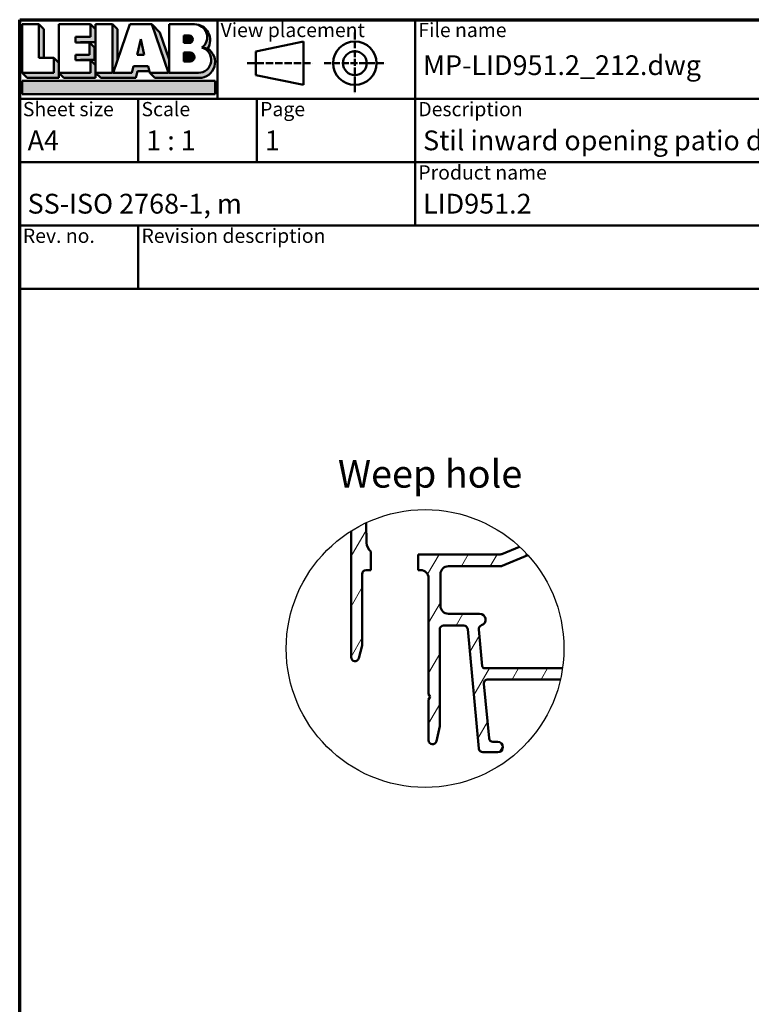
# Model space of a CAD drawing. Units: millimetres. Extents: x 13 to 821, y -287 to 287.
# Drawn here: x 15 to 107, y 163 to 287 of the extents above; entities that cross this region are included whole.
import ezdxf
from ezdxf.enums import TextEntityAlignment as Align

# ---------------------------------------------------------------- set-up
doc = ezdxf.new("R2018")
doc.units = ezdxf.units.MM
doc.linetypes.add('DASHED', pattern=[0.2068, 0.1655, -0.0413])
for name, color, linetype, lineweight in [('Border (ISO)', 8, 'Continuous', 70), ('Detail Boundary (ISO)', 7, 'Continuous', 25), ('Hatch (ISO)', 8, 'Continuous', 18), ('Symbol (ISO)', 3, 'Continuous', 25), ('Title (ISO)', 8, 'Continuous', 50), ('Visible (ISO)', 7, 'Continuous', 50)]:
    doc.layers.add(name, color=color, linetype=linetype, lineweight=lineweight)
doc.styles.add('Note Text (ISO)', font='tahoma.ttf')
doc.styles.get("Standard").update_dxf_attribs({"font": 'calibri.ttf'})

# ---------------------------------------------------------------- blocks, each defined once
blk = doc.blocks.new('Borders LEIAB A4 Border')
at = {"layer": 'Border (ISO)'}
for p, q in [((14.99999999999995, 287), (200, 287)), ((15, 9.999999999999975), (14.99999999999995, 287))]:
    blk.add_line(p, q, dxfattribs=at)
blk = doc.blocks.new('Title Blocks LEIAB A4 en2')
at = {"layer": 'Hatch (ISO)'}
for points in [[(20.16179764687418, 199.9152215911035), (20.79979764687419, 199.9152215911035), (20.79979764687418, 203.5292215911035), (20.16179764687418, 204.1672215911035)], [(24.79479764687418, 201.8822215911035), (25.43279764687418, 201.8822215911035), (25.43279764687418, 201.9222215911035), (27.34379764687418, 201.9222215911035), (27.34379764687418, 203.5292215911035), (26.70579764687417, 204.1672215911035), (26.70579764687418, 202.5602215911035), (24.79479764687418, 202.5602215911035)], [(29.46979764687418, 198.0242215911035), (27.34379764687418, 198.0242215911035), (27.98179764687415, 197.3862215911035), (32.43001855572033, 197.3862215911035), (32.62179968850064, 198.2372215911035), (34.14535828930649, 198.2372215911035), (34.00157877965449, 198.8752215911035), (32.11157877965449, 198.8752215911035), (31.91979764687418, 198.0242215911035), (29.55679764687418, 198.0242215911035), (30.10779764687418, 199.6244417847029), (30.10779764687418, 203.5292215911035), (29.46979764687418, 204.1672215911035)], [(24.79479764687418, 199.6322215911036), (25.43279764687418, 199.6322215911036), (25.43279764687418, 199.6722215911035), (27.21379764687418, 199.6722215911035), (27.21379764687418, 201.2442215911035), (26.57579764687419, 201.8822215911035), (26.57579764687419, 200.3102215911035), (24.79479764687418, 200.3102215911035)], [(33.05657877965449, 202.2762215911035), (32.61707877965449, 200.2932215911035), (33.49607877965449, 200.2932215911035)], [(18.03579764687418, 198.0242215911035), (18.67379764687415, 197.3862215911035), (22.68979764687418, 197.3862215911035), (22.68979764687418, 199.2772215911035), (22.05179764687418, 199.9152215911035), (22.05179764687418, 198.0242215911035)], [(22.68979764687418, 198.0242215911035), (23.32779764687415, 197.3862215911035), (27.34379764687418, 197.3862215911035), (27.34379764687418, 198.9942215911036), (26.70579764687417, 199.6322215911036), (26.70579764687417, 198.0242215911035)], [(42.44935991243481, 197.0132215911035), (42.44935991243481, 195.3232215911035), (18.03579764687418, 195.3232215911035), (18.03579764687418, 197.0132215911035)]]:
    blk.add_hatch(color=256, dxfattribs=at).paths.add_polyline_path(points)
h = blk.add_hatch(color=256, dxfattribs=at)
edge = h.paths.add_edge_path()
edge.add_line((34.44115538399639, 204.1672215911035), (36.55635991243481, 198.0242215911035))
edge.add_line((36.55635991243481, 198.0242215911035), (34.19335991243481, 198.0242215911035))
edge.add_line((34.19335991243481, 198.0242215911035), (34.83135991243477, 197.3862215911035))
edge.add_line((34.83135991243478, 197.3862215911035), (40.44335991243481, 197.3862215911035))
edge.add_arc((40.4433599124348, 199.3922215911035), 2.006, 270, 417.7769442907888)
edge.add_line((41.51299269164682, 201.0892548016316), (40.77355450788123, 201.2248519777127))
edge.add_arc((40.33035991243481, 199.6552215911035), 1.631, -90, 74.23265385557198, ccw=False)
edge.add_line((40.33035991243481, 198.0242215911035), (36.64335991243481, 198.0242215911035))
edge.add_line((36.64335991243482, 198.0242215911035), (36.64335991243482, 199.7312063692968))
edge.add_line((36.64335991243482, 199.7312063692968), (35.47026993613203, 203.1381070389678))
edge.add_line((35.47026993613203, 203.1381070389679), (34.44115538399639, 204.1672215911035))
h = blk.add_hatch(color=256, dxfattribs=at)
edge = h.paths.add_edge_path()
edge.add_line((40.77355450788123, 201.2248519777128), (41.51299269164682, 201.0892548016316))
edge.add_arc((39.82835991243481, 202.1672215911035), 2.000000000000001, 327.3855390956992, 450.0000000000003)
edge.add_arc((39.82835991243481, 202.5442215911035), 1.623, -54.382239832680625, 90, ccw=False)
h = blk.add_hatch(color=256, dxfattribs=at)
edge = h.paths.add_edge_path()
edge.add_line((39.17935991243481, 202.7322215911035), (38.50135991243481, 202.7322215911035))
edge.add_line((38.50135991243481, 202.7322215911035), (38.50135991243481, 201.8032215911035))
edge.add_line((38.50135991243481, 201.8032215911035), (39.1793599124348, 201.8032215911035))
edge.add_arc((39.17935991243481, 202.2677215911035), 0.464500000000001, 270, 450)
h = blk.add_hatch(color=256, dxfattribs=at)
edge = h.paths.add_edge_path()
edge.add_line((38.50135991243481, 200.6002215911035), (38.50135991243481, 199.4592215911035))
edge.add_line((38.50135991243481, 199.4592215911035), (39.28535991243481, 199.4592215911035))
edge.add_arc((39.28535991243481, 200.0297215911035), 0.5704999999999982, 270, 450)
edge.add_line((39.28535991243481, 200.6002215911035), (38.50135991243481, 200.6002215911035))
at = {"layer": 'Title (ISO)'}
for p, q in [((17.74257877965449, 204.7452215911035), (202.7425787796545, 204.7452215911035)), ((17.7425787796545, 170.7452215911035), (17.74257877965449, 204.7452215911035)), ((18.03579764687418, 204.1672215911035), (18.03579764687418, 198.0242215911035)), ((20.16179764687418, 204.1672215911035), (18.03579764687418, 204.1672215911035)), ((20.16179764687418, 199.9152215911035), (20.16179764687418, 204.1672215911035)), ((20.16179764687418, 204.1672215911035), (20.79979764687418, 203.5292215911035)), ((22.68979764687418, 204.1672215911035), (22.68979764687418, 198.0242215911035)), ((26.70579764687417, 204.1672215911035), (22.68979764687418, 204.1672215911035)), ((26.70579764687418, 202.5602215911035), (26.70579764687417, 204.1672215911035)), ((26.70579764687417, 204.1672215911035), (27.34379764687418, 203.5292215911035)), ((27.34379764687418, 204.1672215911035), (29.46979764687418, 204.1672215911035)), ((27.34379764687418, 198.0242215911035), (27.34379764687418, 204.1672215911035)), ((29.46979764687418, 204.1672215911035), (29.46979764687418, 198.0242215911035)), ((29.46979764687418, 204.1672215911035), (30.10779764687418, 203.5292215911035)), ((29.55679764687418, 198.0242215911035), (31.67200217531259, 204.1672215911035)), ((31.67200217531259, 204.1672215911035), (34.44115538399639, 204.1672215911035)), ((34.44115538399639, 204.1672215911035), (36.55635991243481, 198.0242215911035)), ((34.44115538399639, 204.1672215911035), (35.47026993613203, 203.1381070389679)), ((36.64335991243481, 204.1672215911035), (39.82835991243481, 204.1672215911035)), ((36.64335991243482, 199.7312063692968), (36.64335991243481, 204.1672215911035)), ((36.64335991243482, 199.7312063692968), (36.64335991243481, 204.1672215911035)), ((36.64335991243481, 204.1672215911035), (39.82835991243481, 204.1672215911035)), ((42.7425787796545, 204.7452215911035), (42.7425787796545, 194.7452215911035)), ((67.74257877965451, 204.7452215911035), (67.74257877965451, 178.7452215911035)), ((135.2425787796545, 204.7452215911035), (135.2425787796545, 194.7452215911035)), ((202.7425787796545, 204.7452215911035), (202.7425787796545, 170.7452215911035)), ((20.79979764687418, 203.5292215911035), (20.79979764687419, 199.9152215911035)), ((27.34379764687418, 203.5292215911035), (27.34379764687418, 201.9222215911035)), ((30.10779764687418, 203.5292215911035), (30.10779764687418, 199.6244417847029)), ((35.47026993613203, 203.1381070389679), (36.64335991243482, 199.7312063692968)), ((24.79479764687418, 201.8822215911035), (24.79479764687418, 202.5602215911035)), ((24.79479764687418, 202.5602215911035), (26.70579764687418, 202.5602215911035)), ((26.57579764687419, 201.8822215911035), (24.79479764687418, 201.8822215911035)), ((27.34379764687418, 201.9222215911035), (25.43279764687418, 201.9222215911035)), ((25.43279764687418, 201.9222215911035), (25.43279764687418, 201.8822215911035)), ((26.57579764687419, 200.3102215911035), (26.57579764687419, 201.8822215911035)), ((26.57579764687419, 201.8822215911035), (27.21379764687418, 201.2442215911035)), ((33.05657877965449, 202.2762215911035), (32.61707877965449, 200.2932215911035)), ((33.49607877965449, 200.2932215911035), (33.05657877965449, 202.2762215911035)), ((39.17935991243481, 202.7322215911035), (38.50135991243481, 202.7322215911035)), ((38.50135991243481, 202.7322215911035), (38.50135991243481, 201.8032215911035)), ((38.50135991243481, 201.8032215911035), (39.17935991243481, 201.8032215911035)), ((53.61757877965449, 201.9952215911035), (47.61757877965449, 200.7452215911035)), ((53.61757877965449, 196.4952215911035), (53.61757877965449, 201.9952215911035)), ((24.79479764687418, 199.6322215911036), (24.79479764687418, 200.3102215911035)), ((24.79479764687418, 200.3102215911035), (26.57579764687419, 200.3102215911035)), ((27.21379764687418, 201.2442215911035), (27.21379764687418, 199.6722215911035)), ((38.50135991243481, 200.6002215911035), (38.50135991243481, 199.4592215911035)), ((39.28535991243481, 200.6002215911035), (38.50135991243481, 200.6002215911035)), ((41.51299269164682, 201.0892548016316), (40.77355450788123, 201.2248519777128)), ((47.61757877965449, 200.7452215911035), (47.61757877965449, 197.7452215911035)), ((22.05179764687418, 199.9152215911035), (20.16179764687418, 199.9152215911035)), ((22.05179764687418, 198.0242215911035), (22.05179764687418, 199.9152215911035)), ((22.68979764687418, 199.2772215911035), (22.05179764687418, 199.9152215911035)), ((22.68979764687418, 197.3862215911035), (22.68979764687418, 199.2772215911035)), ((26.70579764687417, 199.6322215911036), (24.79479764687418, 199.6322215911036)), ((27.21379764687418, 199.6722215911035), (25.43279764687418, 199.6722215911035)), ((25.43279764687418, 199.6722215911035), (25.43279764687418, 199.6322215911036)), ((26.70579764687417, 198.0242215911035), (26.70579764687417, 199.6322215911036)), ((27.34379764687418, 198.9942215911036), (26.70579764687417, 199.6322215911036)), ((32.61707877965449, 200.2932215911035), (33.49607877965449, 200.2932215911035)), ((36.64335991243482, 198.0242215911035), (36.64335991243482, 199.7312063692968)), ((38.50135991243481, 199.4592215911035), (39.28535991243481, 199.4592215911035)), ((18.03579764687418, 198.0242215911035), (22.05179764687418, 198.0242215911035)), ((18.03579764687418, 198.0242215911035), (18.67379764687415, 197.3862215911035)), ((22.68979764687418, 198.0242215911035), (26.70579764687417, 198.0242215911035)), ((22.68979764687418, 198.0242215911035), (23.32779764687415, 197.3862215911035)), ((27.34379764687418, 197.3862215911035), (27.34379764687418, 198.9942215911036)), ((29.46979764687418, 198.0242215911035), (27.34379764687418, 198.0242215911035)), ((27.34379764687418, 198.0242215911035), (27.98179764687415, 197.3862215911035)), ((31.91979764687418, 198.0242215911035), (29.55679764687418, 198.0242215911035)), ((32.11157877965449, 198.8752215911035), (31.91979764687418, 198.0242215911035)), ((34.00157877965449, 198.8752215911035), (32.11157877965449, 198.8752215911035)), ((32.43001855572033, 197.3862215911035), (32.62179968850064, 198.2372215911035)), ((32.62179968850064, 198.2372215911035), (34.14535828930649, 198.2372215911035)), ((34.19335991243481, 198.0242215911035), (34.00157877965449, 198.8752215911035)), ((36.55635991243481, 198.0242215911035), (34.19335991243481, 198.0242215911035)), ((34.19335991243481, 198.0242215911035), (34.83135991243478, 197.3862215911035)), ((36.64335991243482, 198.0242215911035), (40.33035991243481, 198.0242215911035)), ((18.03579764687418, 197.0132215911035), (42.44935991243481, 197.0132215911035)), ((18.03579764687418, 195.3232215911035), (18.03579764687418, 197.0132215911035)), ((18.67379764687415, 197.3862215911035), (22.68979764687418, 197.3862215911035)), ((23.32779764687415, 197.3862215911035), (27.34379764687418, 197.3862215911035)), ((27.98179764687415, 197.3862215911035), (32.43001855572033, 197.3862215911035)), ((34.83135991243478, 197.3862215911035), (40.4433599124348, 197.3862215911035)), ((42.44935991243481, 197.0132215911035), (42.44935991243481, 195.3232215911035)), ((47.61757877965449, 197.7452215911035), (53.61757877965449, 196.4952215911035)), ((202.7425787796545, 194.7452215911035), (17.7425787796545, 194.7452215911035)), ((42.44935991243481, 195.3232215911035), (18.03579764687418, 195.3232215911035)), ((32.74257877965449, 194.7452215911035), (32.7425787796545, 186.7452215911035)), ((47.7425787796545, 194.7452215911035), (47.7425787796545, 186.7452215911035)), ((202.7425787796545, 186.7452215911035), (17.7425787796545, 186.7452215911035)), ((135.2425787796545, 186.7452215911035), (135.2425787796545, 178.7452215911035)), ((168.9925787796545, 186.7452215911035), (168.9925787796545, 178.7452215911035)), ((202.7425787796545, 178.7452215911035), (17.7425787796545, 178.7452215911035)), ((32.7425787796545, 178.7452215911035), (32.7425787796545, 170.7452215911035)), ((202.7425787796545, 170.7452215911035), (17.7425787796545, 170.7452215911035))]:
    blk.add_line(p, q, dxfattribs=at)
at = {"layer": 'Title (ISO)', "linetype": 'DASHED', "ltscale": 5.353688716888428}
for p, q in [((60.1175787796545, 203.1202215911035), (60.1175787796545, 195.3702215911035)), ((56.24257877965449, 199.2452215911035), (63.9925787796545, 199.2452215911035))]:
    blk.add_line(p, q, dxfattribs=at)
at = {"layer": 'Title (ISO)', "linetype": 'DASHED', "ltscale": 5.699088096618652}
blk.add_line((46.4925787796545, 199.2452215911035), (54.7425787796545, 199.2452215911035), dxfattribs=at)
at = {"layer": 'Title (ISO)'}
for radius in [2.750000000000006, 1.500000000000005]:
    blk.add_circle((60.1175787796545, 199.2452215911035), radius, dxfattribs=at)
for centre, radius, start, end in [((39.82835991243481, 202.5442215911035), 1.623, 305.6177601673194, 90), ((39.82835991243481, 202.1672215911035), 2, 327.3855390956992, 90), ((39.17935991243481, 202.2677215911035), 0.464500000000001, 270, 90), ((39.28535991243481, 200.0297215911035), 0.5704999999999982, 270, 90), ((40.33035991243481, 199.6552215911035), 1.631, 270, 74.23265385557166), ((40.4433599124348, 199.3922215911035), 2.006, 270, 57.77694429078877)]:
    blk.add_arc(centre, radius, start, end, dxfattribs=at)
at = {"layer": 'Title (ISO)', "color": 8, "true_color": 0x808080, "char_height": 1.800000071525574, "attachment_point": 1, "style": 'Note Text (ISO)'}
for s, insert in [('\\fTahoma|b0|i0;\\H1.8000;View placement', (43.1425787796545, 204.3452215911035)), ('\\fTahoma|b0|i0;\\H1.8000;File name', (68.1425787796545, 204.3452215911035)), ('\\fTahoma|b0|i0;\\H1.8000;Drawing no.', (135.6425787796545, 204.3452215911035)), ('\\fTahoma|b0|i0;\\H1.8000;Sheet size', (18.1425787796545, 194.3452215911035)), ('\\fTahoma|b0|i0;\\H1.8000;Scale', (33.1425787796545, 194.3452215911035)), ('\\fTahoma|b0|i0;\\H1.8000;Page', (48.1425787796545, 194.3452215911035)), ('\\fTahoma|b0|i0;\\H1.8000;Description', (68.14257877965451, 194.3452215911035)), ('\\fTahoma|b0|i0;\\H1.8000;Product name', (68.14257877965451, 186.3452215911035)), ('\\fTahoma|b0|i0;\\H1.8000;Created by', (135.6425787796545, 186.3452215911035)), ('\\fTahoma|b0|i0;\\H1.8000;Rev. no.', (18.14257877965449, 178.3452215911035)), ('\\fTahoma|b0|i0;\\H1.8000;Revision description', (33.1425787796545, 178.3452215911035))]:
    blk.add_mtext(s, dxfattribs=dict(at, insert=insert))
at = {"layer": 'Title (ISO)', "insert": (18.7425787796545, 182.7452215911035), "char_height": 2.5, "attachment_point": 1, "style": 'Note Text (ISO)'}
blk.add_mtext('\\fTahoma|b0|i0;\\H2.5000;SS-ISO 2768-1, m', dxfattribs=at)
at = {"layer": 'Title (ISO)', "lineweight": 30, "flags": 104}
for tag, p in [('FILENAME', (68.7425787796545, 200.2452215911035)), ('TITLE', (136.2425787796545, 200.2452215911035)), ('Sheet_Size', (18.7425787796545, 190.7452215911035)), ('Initial_View_Scale', (33.74257877965449, 190.7452215911035)), ('Sheet_Number', (48.74257877965449, 190.7452215911035)), ('<Beskrivning>', (68.7425787796545, 190.7452215911035)), ('<Produktnamn>', (68.7425787796545, 182.7452215911035)), ('CREATION_DATE', (169.9925787796545, 182.7452215911035)), ('REVISION_NUMBER', (18.7425787796545, 174.7452215911035)), ('STATUS', (33.74257877965449, 174.7452215911035))]:
    blk.add_attdef(tag, text='', height=2.5, dxfattribs=at).set_placement(p, align=Align.TOP_LEFT)
blk = doc.blocks.new('2dTransSymbol1')
at = {"layer": 'Detail Boundary (ISO)'}
blk.add_circle((66.25658261777808, 207.544007602462), 17.55117530890384, dxfattribs=at)

msp = doc.modelspace()

# ---------------------------------------------------------------- hatches: boundary and pattern name
at = {"layer": 'Hatch (ISO)'}
h = msp.add_hatch(dxfattribs=at)
h.set_pattern_fill('ANSI31', color=256, scale=25.4, angle=14.999977780745, style=0)
h.set_pattern_definition([(59.99997778074501, (0, 0), (-2.749630041384224, 1.587501066304332), [])])
edge = h.paths.add_edge_path()
edge.add_ellipse((75.76245366928204, 219.9425472681543), major_axis=(-0.4617678207086719, -0.1917563030460222), ratio=1, start_angle=67.44856797483807, end_angle=89.99999999999727)
edge.add_line((75.95420997232804, 219.4807794474456), (78.19357260603765, 220.410709772951))
edge.add_ellipse((66.2565826177779, 207.5440076024618), major_axis=(12.86670217048918, -11.93698998825976), ratio=1, start_angle=85.06482726226392, end_angle=90.00000000000011, ccw=False)
edge.add_line((79.25622192512779, 219.336086833992), (75.99250997232808, 217.9807794474457))
edge.add_ellipse((75.80075366928205, 218.4425472681544), major_axis=(0.4999999999999183, -1.122290666197167e-14), ratio=1, start_angle=269.9999999999998, end_angle=292.551432025159, ccw=False)
edge.add_line((75.80075366928205, 217.9425472681544), (69.20044316757733, 217.9425472681544))
edge.add_ellipse((69.20044316757733, 216.9425472681544), major_axis=(4.682244929940881e-15, 1.000000000000008), ratio=1, start_angle=8.651108733580766e-13, end_angle=90.00000000000027)
edge.add_line((68.20044316757733, 216.9425472681544), (68.20044316757733, 212.9425472681544))
edge.add_ellipse((69.20044316757733, 212.9425472681544), major_axis=(-1.000000000000005, 2.461798880690565e-15), ratio=1, start_angle=1.728562326882337e-13, end_angle=90.00000000000014)
edge.add_line((69.20044316757733, 211.9425472681544), (73.15044316757732, 211.9425472681544))
edge.add_ellipse((73.15044316757734, 211.1925472681544), major_axis=(0.7107506489651018, 0.2394441792896272), ratio=1, start_angle=270.0000000000023, end_angle=431.3818874276035, ccw=False)
edge.add_ellipse((73.54951679972672, 210.0079628532126), major_axis=(-0.04667035434653399, 0.4978171130296393), ratio=1, start_angle=13.26228752953863, end_angle=89.99999999999633)
edge.add_line((73.05169968669708, 209.9612924988661), (73.48733225950829, 205.3145450555465))
edge.add_ellipse((73.78602252732607, 205.3425472681545), major_axis=(-0.3000000000000025, 7.240584943207588e-17), ratio=1, start_angle=5.355825042855738, end_angle=90.00000000000001)
edge.add_line((73.78602252732607, 205.0425472681545), (83.62858454385905, 205.0425472681545))
edge.add_ellipse((66.2565826177743, 207.5440076024627), major_axis=(-2.501460334308194, -17.37200192608477), ratio=1, start_angle=85.35031108394782, end_angle=89.99999999999989, ccw=False)
edge.add_line((83.36863573783647, 203.6425472681545), (74.19314951082596, 203.6425472681545))
edge.add_ellipse((74.19314951082593, 203.1425472681545), major_axis=(-0.04667035434652955, 0.497817113029644), ratio=1, start_angle=354.6441749571417, end_angle=450.0000000000132)
edge.add_line((73.69533239779629, 203.0958769138078), (74.3422073977963, 196.1958769138078))
edge.add_ellipse((74.84002451082593, 196.2425472681544), major_axis=(-0.499999999999996, -4.320215682780502e-15), ratio=1, start_angle=5.355825042854313, end_angle=90.00000000000053)
edge.add_line((74.84002451082594, 195.7425472681544), (75.45044316757733, 195.7425472681544))
edge.add_ellipse((75.45044316757733, 195.0925472681544), major_axis=(0.6499999999999999, -1.568793404361631e-16), ratio=1, start_angle=270, end_angle=450, ccw=False)
edge.add_line((75.45044316757733, 194.4425472681544), (73.55576062632694, 194.4425472681544))
edge.add_ellipse((73.55576062632696, 194.9425472681544), major_axis=(0.04667035434652948, -0.4978171130296417), ratio=1, start_angle=269.99999999999727, end_angle=354.6441749571419, ccw=False)
edge.add_line((73.05794351329732, 194.8958769138079), (71.64294282185733, 209.9892176225009))
edge.add_ellipse((71.14512570882769, 209.9425472681544), major_axis=(0.5000000000000004, -1.206764157201256e-16), ratio=1, start_angle=5.355825042855026, end_angle=90)
edge.add_line((71.14512570882769, 210.4425472681544), (68.60044316757732, 210.4425472681544))
edge.add_ellipse((68.60044316757734, 209.9425472681544), major_axis=(2.341122464970439e-15, 0.5000000000000004), ratio=1, start_angle=7.771616221663022e-13, end_angle=90.00000000000026)
edge.add_line((68.10044316757732, 209.9425472681544), (68.10044316757732, 197.7425472681546))
edge.add_line((68.10044316757732, 197.7425472681546), (67.68918958290217, 195.837062949381))
edge.add_ellipse((67.20044316757733, 195.9425472681545), major_axis=(1.544658121217609e-15, -0.5000000000000004), ratio=1, start_angle=270.0000000000161, end_angle=437.82087708934534, ccw=False)
edge.add_line((66.70044316757733, 195.9425472681544), (66.70044316757733, 201.0961371066406))
edge.add_line((66.70044316757733, 201.0961371066406), (66.90044316757734, 201.4425472681543))
edge.add_line((66.90044316757734, 201.4425472681543), (66.70044316757733, 201.7889574296682))
edge.add_line((66.70044316757733, 201.7889574296682), (66.70044316757733, 216.4425472681545))
edge.add_ellipse((65.70044316757733, 216.4425472681545), major_axis=(0.9999999999999964, 4.199539267060376e-15), ratio=1, start_angle=0, end_angle=90)
edge.add_line((65.70044316757732, 217.4425472681544), (65.4004431675774, 217.4425472681544))
edge.add_line((65.40044316757741, 217.4425472681544), (65.40044316757741, 219.4425472681544))
edge.add_line((65.40044316757741, 219.4425472681544), (75.76245366928201, 219.4425472681544))
edge = h.paths.add_edge_path()
edge.add_ellipse((66.25658261777845, 207.5440076024613), major_axis=(14.84945821611994, 9.35613945020113), ratio=1, start_angle=82.8985740620858, end_angle=90.0000000000001)
edge.add_line((56.90044316757729, 222.3934658185812), (56.90044316757732, 206.4425472681544))
edge.add_ellipse((57.40044316757732, 206.4425472681545), major_axis=(-1.206764157201256e-16, -0.5000000000000003), ratio=1, start_angle=270, end_angle=435.6447698330814)
edge.add_line((57.8848317610636, 206.3185807787294), (58.30044316757733, 207.9425472681544))
edge.add_line((58.30044316757733, 207.9425472681544), (58.30044316757733, 216.9425472681544))
edge.add_ellipse((58.80044316757733, 216.9425472681544), major_axis=(1.206764157201252e-16, 0.4999999999999988), ratio=1, start_angle=0, end_angle=90, ccw=False)
edge.add_line((58.80044316757733, 217.4425472681544), (59.40044316757739, 217.4425472681544))
edge.add_line((59.40044316757739, 217.4425472681544), (59.40044316757735, 219.7947393978247))
edge.add_ellipse((60.36612276910632, 220.9425472681545), major_axis=(-1.147807870329691, 0.9656796015289736), ratio=1, start_angle=41.400799234112014, end_angle=90.00000000000381, ccw=False)
edge.add_line((58.86652448524486, 220.907834344917), (58.80799710240863, 223.4362172834378))

# ---------------------------------------------------------------- linework, layer by layer
at = {"layer": 'Visible (ISO)'}
for p, q in [((58.86652448524486, 220.907834344917), (58.80799710240866, 223.4362172834379)), ((56.90044316757731, 222.3934658185813), (56.90044316757732, 206.4425472681545)), ((78.19357260603768, 220.4107097729509), (75.95420997232806, 219.4807794474457)), ((59.40044316757739, 217.4425472681544), (59.40044316757734, 219.7947393978248)), ((75.76245366928204, 219.4425472681544), (65.4004431675774, 219.4425472681544)), ((65.4004431675774, 219.4425472681544), (65.4004431675774, 217.4425472681544)), ((75.99250997232807, 217.9807794474456), (79.25622192512778, 219.3360868339921)), ((69.20044316757733, 217.9425472681544), (75.80075366928205, 217.9425472681544)), ((58.30044316757733, 207.9425472681544), (58.30044316757733, 216.9425472681544)), ((58.80044316757732, 217.4425472681544), (59.40044316757739, 217.4425472681544)), ((65.4004431675774, 217.4425472681544), (65.70044316757732, 217.4425472681544)), ((68.20044316757733, 212.9425472681544), (68.20044316757733, 216.9425472681544)), ((66.70044316757733, 216.4425472681545), (66.70044316757733, 201.7889574296682)), ((73.15044316757734, 211.9425472681544), (69.20044316757733, 211.9425472681544)), ((68.60044316757732, 210.4425472681544), (71.14512570882769, 210.4425472681544)), ((68.10044316757732, 197.7425472681544), (68.10044316757732, 209.9425472681544)), ((71.64294282185733, 209.9892176225009), (73.05794351329732, 194.8958769138079)), ((73.48733225950829, 205.3145450555465), (73.05169968669708, 209.9612924988661)), ((57.88483176106361, 206.3185807787293), (58.30044316757733, 207.9425472681544)), ((83.62858454385906, 205.0425472681545), (73.78602252732607, 205.0425472681545)), ((74.34220739779629, 196.1958769138079), (73.69533239779629, 203.0958769138078)), ((74.19314951082593, 203.6425472681545), (83.36863573783646, 203.6425472681545)), ((66.70044316757733, 201.7889574296682), (66.90044316757734, 201.4425472681545)), ((66.90044316757734, 201.4425472681545), (66.70044316757733, 201.0961371066406)), ((66.70044316757733, 201.0961371066406), (66.70044316757733, 195.9425472681545)), ((67.68918958290216, 195.837062949381), (68.10044316757732, 197.7425472681544)), ((75.45044316757733, 195.7425472681544), (74.84002451082594, 195.7425472681544)), ((73.55576062632696, 194.4425472681544), (75.45044316757733, 194.4425472681544))]:
    msp.add_line(p, q, dxfattribs=at)
for centre, radius, start, end in [((60.36612276910635, 220.9425472681545), 1.500000000000017, 181.3260543767042, 229.9252551425917), ((75.76245366928204, 219.9425472681543), 0.499999999999914, 269.999999999999, 292.5514320251583), ((69.20044316757733, 216.9425472681544), 1.000000000000008, 90.0000000000005, 180), ((75.80075366928205, 218.4425472681544), 0.4999999999999405, 269.999999999999, 292.5514320251576), ((58.80044316757733, 216.9425472681544), 0.4999999999999991, 90, 180), ((65.70044316757732, 216.4425472681544), 1.000000000000005, 0, 89.9999999999995), ((69.20044316757733, 212.9425472681544), 1.000000000000008, 180, 269.9999999999995), ((73.15044316757734, 211.1925472681544), 0.7499999999999976, 288.6181125723972, 90), ((68.60044316757734, 209.9425472681544), 0.5000000000000049, 90.00000000000101, 180), ((71.14512570882769, 209.9425472681544), 0.5000000000000004, 5.355825042856233, 90), ((73.54951679972672, 210.0079628532126), 0.5000000000000021, 108.6181125724003, 185.3558250428562), ((57.40044316757732, 206.4425472681544), 0.5000000000000003, 180, 345.6447698330821), ((73.78602252732607, 205.3425472681544), 0.3000000000000025, 185.3558250428548, 270), ((74.19314951082593, 203.1425472681544), 0.5000000000000019, 90.00000000000101, 185.3558250428562), ((67.20044316757733, 195.9425472681544), 0.4999999999999982, 180, 347.8208770893459), ((74.84002451082594, 196.2425472681545), 0.4999999999999974, 185.3558250428562, 270), ((75.45044316757733, 195.0925472681544), 0.6499999999999999, 270, 90), ((73.55576062632696, 194.9425472681544), 0.5000000000000024, 185.3558250428562, 270)]:
    msp.add_arc(centre, radius, start, end, dxfattribs=at)

# ---------------------------------------------------------------- block references
for name in ['Borders LEIAB A4 Border', '2dTransSymbol1']:
    msp.add_blockref(name, (0, 0))
ref = msp.add_blockref('Title Blocks LEIAB A4 en2', (-2.742578779654494, 82.2547784088965))
lines = msp.add_mtext('MP-LID951.2_212.dwg', dxfattribs={"layer": 'Title (ISO)', "insert": (66, 282.5), "char_height": 2.5, "attachment_point": 1})
ref.add_attrib('FILENAME', '', (66, 282.5), dxfattribs={"flags": 104}).embed_mtext(lines)
lines = msp.add_mtext('MP-LID951.2_212', dxfattribs={"layer": 'Title (ISO)', "insert": (133.5, 282.5), "char_height": 2.5, "attachment_point": 1})
ref.add_attrib('TITLE', '', (133.5, 282.5), dxfattribs={"flags": 104}).embed_mtext(lines)
lines = msp.add_mtext('A4', dxfattribs={"layer": 'Title (ISO)', "insert": (16, 273), "char_height": 2.5, "attachment_point": 1})
ref.add_attrib('Sheet_Size', '', (16, 273), dxfattribs={"flags": 104}).embed_mtext(lines)
lines = msp.add_mtext('1 : 1', dxfattribs={"layer": 'Title (ISO)', "insert": (31.00000000000001, 273), "char_height": 2.5, "attachment_point": 1})
ref.add_attrib('Initial_View_Scale', '', (31.00000000000001, 273), dxfattribs={"flags": 104}).embed_mtext(lines)
lines = msp.add_mtext('1', dxfattribs={"layer": 'Title (ISO)', "insert": (46.00000000000001, 273), "char_height": 2.5, "attachment_point": 1})
ref.add_attrib('Sheet_Number', '', (46.00000000000001, 273), dxfattribs={"flags": 104}).embed_mtext(lines)
lines = msp.add_mtext('LID951.2', dxfattribs={"layer": 'Title (ISO)', "insert": (66, 265), "char_height": 2.5, "attachment_point": 1})
ref.add_attrib('<Produktnamn>', '', (66, 265), dxfattribs={"flags": 104}).embed_mtext(lines)
lines = msp.add_mtext('2021-04-28', dxfattribs={"layer": 'Title (ISO)', "insert": (167.25, 265), "char_height": 2.5, "attachment_point": 1})
ref.add_attrib('CREATION_DATE', '', (167.25, 265), dxfattribs={"flags": 104}).embed_mtext(lines)
lines = msp.add_mtext('Stil inward opening patio door 2+1 glazing', dxfattribs={"layer": 'Title (ISO)', "insert": (66, 273), "char_height": 2.5, "attachment_point": 1})
ref.add_attrib('<Beskrivning>', '', (66, 273), dxfattribs={"flags": 104}).embed_mtext(lines)

# ---------------------------------------------------------------- texts
at = {"layer": 'Symbol (ISO)', "insert": (55.23225711865557, 226.7747137851143), "char_height": 3.499999940395355, "attachment_point": 7, "style": 'Note Text (ISO)'}
msp.add_mtext('Weep hole', dxfattribs=at)

doc.saveas('drawing.dxf')
